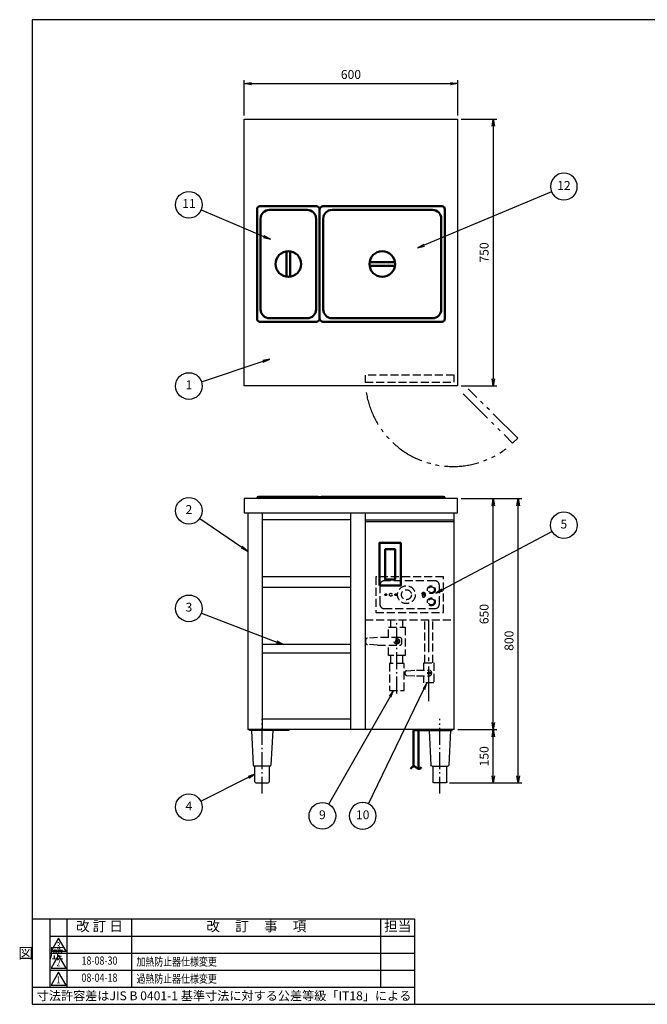
# Model space of a CAD drawing. Extents: x -35 to 3850, y 0 to 2770.
# Drawn here: x -35 to 1729, y 0 to 2770 of the extents above; entities that cross this region are included whole.
import ezdxf
from ezdxf.enums import TextEntityAlignment as Align

# ---------------------------------------------------------------- set-up
doc = ezdxf.new("R2010")
doc.units = 0
doc.header["$LTSCALE"] = 10
for name, pattern in [('GEN3A', [3.125, 2.25, -0.875]), ('GEN4A', [16.25, 9.75, -1.5, 1, -1.5, 1, -1.5]), ('gen7', [13.75, 9.75, -1.5, 1, -1.5]), ('GEN7A', [6.875, 4.75, -0.875, 0.375, -0.875])]:
    doc.linetypes.add(name, pattern=pattern)
doc.layers.get('0').update_dxf_attribs({"linetype": 'CONTINUOUS'})
doc.layers.get('DEFPOINTS').update_dxf_attribs({"linetype": 'CONTINUOUS'})
doc.layers.add('1', color=7, linetype='CONTINUOUS', lineweight=50)
for name, color, linetype in [('2', 150, 'CONTINUOUS'), ('3A', 6, 'GEN3A'), ('4A', 3, 'GEN4A'), ('5', 3, 'CONTINUOUS'), ('7', 4, 'gen7'), ('7A', 4, 'GEN7A'), ('WAKU', 7, 'CONTINUOUS')]:
    doc.layers.add(name, color=color, linetype=linetype)
doc.styles.add('ACISOTS', font='simplex.shx', dxfattribs={"width": 0.8, "bigfont": 'extfont.shx'})
doc.styles.get("Standard").update_dxf_attribs({"font": 'simplex.shx', "bigfont": 'extfont.shx'})
doc.styles.add('縦書き', font='simplex.shx', dxfattribs={"bigfont": 'extfont.shx'})
doc.dimstyles.new('GEN-ISO', dxfattribs={"dimscale": 10, "dimtxt": 2.5, "dimasz": 2, "dimexe": 1, "dimexo": 1, "dimgap": 1, "dimtad": 1, "dimdsep": 46, "dimtxsty": 'ACISOTS', "dimblk1": 'OPEN', "dimblk2": 'OPEN', "dimsah": 1, "dimcen": 0, "dimclrd": 256, "dimclre": 256, "dimclrt": 2, "dimadec": 0, "dimazin": 0, "dimtp": 0.1, "dimtm": 0.1, "dimtfac": 0.71, "dimtmove": 0, "dimatfit": 3, "dimldrblk": 'OPEN', "dimfxl": 1, "dimtzin": 0, "dimarcsym": 0})
doc.dimstyles.new('GEN-ISO$0', dxfattribs={"dimscale": 10, "dimtxt": 2.5, "dimasz": 2, "dimexe": 1, "dimexo": 1, "dimgap": 1, "dimtad": 1, "dimdsep": 46, "dimtxsty": 'ACISOTS', "dimblk1": 'OPEN', "dimblk2": 'OPEN', "dimsah": 1, "dimcen": 0, "dimclrd": 256, "dimclre": 256, "dimclrt": 2, "dimadec": 0, "dimazin": 0, "dimtp": 0.1, "dimtm": 0.1, "dimtfac": 0.71, "dimtmove": 0, "dimatfit": 3, "dimldrblk": 'OPEN', "dimfxl": 1, "dimtzin": 0, "dimarcsym": 0})

# ---------------------------------------------------------------- blocks, each defined once
blk = doc.blocks.new('_OPEN')
at = {"color": 0, "linetype": 'ByBlock'}
for p, q in [((-1, 0.17), (0, 0)), ((0, 0), (-1, -0.17)), ((0, 0), (-1, 0))]:
    blk.add_line(p, q, dxfattribs=at)
blk = doc.blocks.new('*D9')
at = {"layer": '5', "lineweight": -2}
for p, q in [((1205.9, 1422.8), (1375.9, 1422.8)), ((1365.9, 642.8), (1365.9, 1402.8)), ((1172.9, 622.8), (1375.9, 622.8))]:
    blk.add_line(p, q, dxfattribs=at)
at = {"layer": 'DEFPOINTS', "color": 0}
for p in [(1195.9, 1422.8), (1365.9, 1422.8), (1162.9, 622.8)]:
    blk.add_point(p, dxfattribs=at)
at = {"layer": '5', "lineweight": -2, "xscale": 20, "yscale": 20, "zscale": 20}
for p, rotation in [((1365.9, 1422.8), 90), ((1365.9, 622.8), 270)]:
    blk.add_blockref('_OPEN', p, dxfattribs=dict(at, rotation=rotation))
at = {"layer": '5', "color": 2, "insert": (1343.4, 1022.8), "char_height": 25, "attachment_point": 5, "rotation": 90, "style": 'ACISOTS'}
blk.add_mtext('800', dxfattribs=at)
blk = doc.blocks.new('*D10')
at = {"layer": '5', "lineweight": -2}
for p, q in [((1195.9, 772.8), (1305.9, 772.8)), ((1295.9, 642.8), (1295.9, 752.8)), ((1172.9, 622.8), (1305.9, 622.8))]:
    blk.add_line(p, q, dxfattribs=at)
at = {"layer": 'DEFPOINTS', "color": 0}
for p in [(1185.9, 772.8), (1295.9, 772.8), (1162.9, 622.8)]:
    blk.add_point(p, dxfattribs=at)
at = {"layer": '5', "lineweight": -2, "xscale": 20, "yscale": 20, "zscale": 20}
for p, rotation in [((1295.9, 772.8), 90), ((1295.9, 622.8), 270)]:
    blk.add_blockref('_OPEN', p, dxfattribs=dict(at, rotation=rotation))
at = {"layer": '5', "color": 2, "insert": (1273.4, 697.8), "char_height": 25, "attachment_point": 5, "rotation": 90, "style": 'ACISOTS'}
blk.add_mtext('150', dxfattribs=at)
blk = doc.blocks.new('*D11')
at = {"layer": '5', "lineweight": -2}
for p, q in [((595.9, 2500.1), (595.9, 2600.1)), ((615.9, 2590.1), (1175.9, 2590.1)), ((1195.9, 2500.1), (1195.9, 2600.1))]:
    blk.add_line(p, q, dxfattribs=at)
at = {"layer": 'DEFPOINTS', "color": 0}
for p in [(1195.9, 2590.1), (595.9, 2490.1), (1195.9, 2490.1)]:
    blk.add_point(p, dxfattribs=at)
at = {"layer": '5', "lineweight": -2, "xscale": 20, "yscale": 20, "zscale": 20, "rotation": 180}
blk.add_blockref('_OPEN', (595.9, 2590.1), dxfattribs=at)
at = {"layer": '5', "lineweight": -2, "xscale": 20, "yscale": 20, "zscale": 20}
blk.add_blockref('_OPEN', (1195.9, 2590.1), dxfattribs=at)
at = {"layer": '5', "color": 2, "insert": (895.9, 2612.6), "char_height": 25, "attachment_point": 5, "style": 'ACISOTS'}
blk.add_mtext('600', dxfattribs=at)
blk = doc.blocks.new('*D12')
at = {"layer": '5', "lineweight": -2}
for p, q in [((1205.9, 2490.1), (1305.9, 2490.1)), ((1295.9, 2470.1), (1295.9, 1760.1)), ((1205.9, 1740.1), (1305.9, 1740.1))]:
    blk.add_line(p, q, dxfattribs=at)
at = {"layer": 'DEFPOINTS', "color": 0}
for p in [(1195.9, 2490.1), (1195.9, 1740.1), (1295.9, 1740.1)]:
    blk.add_point(p, dxfattribs=at)
at = {"layer": '5', "lineweight": -2, "xscale": 20, "yscale": 20, "zscale": 20}
for p, rotation in [((1295.9, 2490.1), 90), ((1295.9, 1740.1), 270)]:
    blk.add_blockref('_OPEN', p, dxfattribs=dict(at, rotation=rotation))
at = {"layer": '5', "color": 2, "insert": (1273.4, 2115.1), "char_height": 25, "attachment_point": 5, "rotation": 90, "style": 'ACISOTS'}
blk.add_mtext('750', dxfattribs=at)
blk = doc.blocks.new('引手TO-92')
at = {"layer": '1'}
blk.add_lwpolyline([(-30, -60), (30, -60), (30, 60), (-30, 60)], close=True, dxfattribs=at)
blk.add_lwpolyline([(-12, -43), (12, -43, 0.414214), (14, -41), (14, 41, 0.414214), (12, 43), (-12, 43, 0.414214), (-14, 41), (-14, -41, 0.414214)], format="xyb", close=True, dxfattribs=at)
blk = doc.blocks.new('１／3_H')
at = {"layer": '1'}
for p, q in [((-88, -154.5), (-88, 154.5)), ((-80, 162.5), (80, 162.5)), ((-53, 152.5), (53, 152.5)), ((88, -154.5), (88, 154.5)), ((-78, -127.5), (-78, 127.5)), ((78, -127.5), (78, 127.5)), ((-5, 35.7), (-5, -35.7)), ((5, -35.7), (5, 35.7)), ((80, -162.5), (-80, -162.5)), ((53, -152.5), (-53, -152.5))]:
    blk.add_line(p, q, dxfattribs=at)
blk.add_circle((0, 0), 36, dxfattribs=at)
for centre, radius, start, end in [((-80, 154.5), 8, 90, 180), ((-53, 127.5), 25, 90, 180), ((53, 127.5), 25, 360, 90), ((78, 152.5), 10, 0, 90), ((-53, -127.5), 25, 180, 270), ((53, -127.5), 25, 270, 0), ((-80, -154.5), 8, 180, 270), ((78, -152.5), 10, 270, 0)]:
    blk.add_arc(centre, radius, start, end, dxfattribs=at)
blk = doc.blocks.new('2／3_H')
at = {"layer": '1'}
for p, q in [((-162.5, -168), (-162.5, 168)), ((154.5, 176), (-154.5, 176)), ((162.5, 168), (162.5, -168)), ((-152.5, -141), (-152.5, 141)), ((127.5, 166), (-127.5, 166)), ((152.5, 141), (152.5, -141)), ((-5, 35.7), (-5, -35.7)), ((5, -35.7), (5, 35.7)), ((127.5, -166), (-127.5, -166)), ((154.5, -176), (-154.5, -176))]:
    blk.add_line(p, q, dxfattribs=at)
blk.add_circle((0, 0), 36, dxfattribs=at)
for centre, radius, start, end in [((-152.5, 166), 10, 90, 180), ((152.5, 166), 10, 0, 90), ((-127.5, 141), 25, 90, 180), ((127.5, 141), 25, 0, 90), ((-127.5, -141), 25, 180, 270), ((127.5, -141), 25, 270, 0), ((-154.5, -168), 8, 180, 270), ((154.5, -168), 8, 270, 0)]:
    blk.add_arc(centre, radius, start, end, dxfattribs=at)
blk = doc.blocks.new('*D16')
at = {"layer": '5', "lineweight": -2}
for p, q in [((1205.9, 1422.8), (1305.9, 1422.8)), ((1295.9, 792.8), (1295.9, 1402.8)), ((1195.9, 772.8), (1305.9, 772.8))]:
    blk.add_line(p, q, dxfattribs=at)
at = {"layer": 'DEFPOINTS', "color": 0}
for p in [(1195.9, 1422.8), (1295.9, 1422.8), (1185.9, 772.8)]:
    blk.add_point(p, dxfattribs=at)
at = {"layer": '5', "lineweight": -2, "xscale": 20, "yscale": 20, "zscale": 20}
for p, rotation in [((1295.9, 1422.8), 90), ((1295.9, 772.8), 270)]:
    blk.add_blockref('_OPEN', p, dxfattribs=dict(at, rotation=rotation))
at = {"layer": '5', "color": 2, "insert": (1273.4, 1097.8), "char_height": 25, "attachment_point": 5, "rotation": 90, "style": 'ACISOTS'}
blk.add_mtext('650', dxfattribs=at)
blk = doc.blocks.new('TO-130-130(150H)')
at = {"layer": '2'}
for p, q in [((5, -3), (5, 0)), ((115, 0), (115, -3)), ((115, -3), (5, -3)), ((10, -3), (14.9, -100.2)), ((70, -3), (65.1, -100.2)), ((62.1, -103), (17.9, -103)), ((20, -147), (20, -103)), ((60, -103), (60, -147)), ((23, -150), (57, -150))]:
    blk.add_line(p, q, dxfattribs=at)
for centre, start, end in [((17.9, -100), 182.8769, 270), ((62.1, -100), 270, 357.1231), ((23, -147), 180, 270), ((57, -147), 270, 0)]:
    blk.add_arc(centre, 3, start, end, dxfattribs=at)
at = {"layer": '7A'}
blk.add_line((40, -180), (40, 30), dxfattribs=at)
blk = doc.blocks.new('改訂')
at = {"layer": 'WAKU', "color": 7, "linetype": 'Continuous'}
blk.add_text('改 訂 日', height=2.8, dxfattribs=at).set_placement((9.1, -2.4), align=Align.MIDDLE)
at = {"layer": 'WAKU', "width": 0.8}
for tag, p in [('日付3', (9.1, -7.2)), ('日付2', (9.1, -12)), ('日付1', (9.1, -16.8))]:
    blk.add_attdef(tag, text='', height=2.3, dxfattribs=at).set_placement(p, align=Align.MIDDLE)
at = {"layer": 'WAKU'}
for tag, p in [('担当3', (92.95, -7.2)), ('担当2', (92.95, -12)), ('担当1', (92.95, -16.8))]:
    blk.add_attdef(tag, text='', height=2.3, dxfattribs=at).set_placement(p, align=Align.MIDDLE)
at = {"layer": 'WAKU', "width": 0.8}
for tag, p in [('改訂事項3', (19.49, -7.2)), ('改訂事項2', (19.49, -12)), ('改訂事項1', (19.49, -16.8))]:
    blk.add_attdef(tag, text='', height=2.3, dxfattribs=at).set_placement(p, align=Align.MIDDLE_LEFT)
blk = doc.blocks.new('A$C66FF1E01')
at = {"layer": '3A'}
for p, q in [((-24.2, -13.6), (-25, -17.7)), ((-19.8, -13.6), (-19, -17.7))]:
    blk.add_line(p, q, dxfattribs=at)
blk.add_lwpolyline([(-156, -64.5), (34, -64.5), (34, 36.5), (-156, 36.5)], close=True, dxfattribs=at)
blk.add_lwpolyline([(-132.5, -53), (10.5, -53, 0.414214), (22.5, -41), (22.5, 13, 0.414214), (10.5, 25), (-132.5, 25, 0.414214), (-144.5, 13), (-144.5, -41, 0.414214)], format="xyb", close=True, dxfattribs=at)
for centre, radius in [((-70, -14), 25), ((-70, -14), 14), ((0, 0), 11), ((0, 0), 8.5), ((-128, -14), 2.5), ((-114, -14), 4), ((-100, -14), 2.5), ((0, -34), 11), ((0, -34), 8.5)]:
    blk.add_circle(centre, radius, dxfattribs=at)
for centre, radius, start, end in [((-22, -14), 6, 298.7732, 241.2268), ((-22, -14), 4, 315.0053, 224.9947), ((-22, -18.3), 3.05, 169.2235, 10.7765), ((-22, -14), 2.25, 10.7765, 169.2235)]:
    blk.add_arc(centre, radius, start, end, dxfattribs=at)

msp = doc.modelspace()

# ---------------------------------------------------------------- linework, layer by layer
at = {"layer": '1'}
for p, q in [((636.884, 1427.841), (802.884, 1427.841)), ((812.884, 1427.841), (1154.884, 1427.841)), ((1071.538, 769.841), (1071.538, 668.96)), ((1085.538, 662.307), (1085.538, 769.841))]:
    msp.add_line(p, q, dxfattribs=at)
for centre, start, end in [((636.884, 1422.841), 90, 180), ((802.884, 1422.841), 0, 90), ((812.884, 1422.841), 90, 180), ((1154.884, 1422.841), 0, 90)]:
    msp.add_arc(centre, 5, start, end, dxfattribs=at)
at = {"layer": '1', "color": 6}
msp.add_open_spline([(1063.674, 662.907), (1067.309, 666.451), (1074.795, 673.75), (1084.794, 658.475), (1091.591, 664.5), (1094.492, 667.071)], degree=3, knots=[0, 0, 0, 0, 12.54437344, 25.83742231, 35.73098076, 35.73098076, 35.73098076, 35.73098076], dxfattribs=at)
at = {"layer": '2'}
for p, q in [((595.884, 2490.072), (1195.884, 2490.072)), ((595.884, 1740.072), (595.884, 2490.072)), ((1195.884, 2490.072), (1195.884, 1740.072)), ((1195.884, 1740.072), (595.884, 1740.072)), ((1195.884, 1422.841), (595.884, 1422.841)), ((595.884, 1422.841), (595.884, 1382.841)), ((1195.884, 1382.841), (1195.884, 1422.841)), ((595.884, 1382.841), (1195.884, 1382.841)), ((605.884, 1382.841), (605.884, 772.841)), ((645.884, 1382.841), (645.884, 772.841)), ((895.884, 1362.841), (645.884, 1362.841)), ((895.884, 772.841), (895.884, 1382.841)), ((935.884, 1382.841), (935.884, 772.841)), ((935.884, 1382.841), (935.884, 772.841)), ((935.884, 1362.841), (1185.884, 1362.841)), ((935.884, 1357.841), (1185.884, 1357.841)), ((1185.884, 772.841), (1185.884, 1382.841)), ((895.884, 1202.841), (645.884, 1202.841)), ((895.884, 1172.841), (645.884, 1172.841)), ((645.884, 1012.841), (895.884, 1012.841)), ((895.884, 987.841), (645.884, 987.841)), ((645.884, 802.841), (895.884, 802.841)), ((1185.884, 772.841), (605.884, 772.841))]:
    msp.add_line(p, q, dxfattribs=at)
at = {"layer": '3A'}
for p, q in [((935.884, 1081.841), (1185.884, 1081.841)), ((1007.884, 1060.645), (1007.884, 1081.841)), ((1041.884, 1060.645), (1041.884, 1081.841)), ((1104.034, 960.841), (1104.034, 1081.841)), ((1125.734, 960.841), (1125.734, 1081.841)), ((970.895, 1032.145), (942.455, 1030.054)), ((1032.786, 1032.145), (970.895, 1032.145)), ((1038.786, 1024.243), (1038.786, 1026.243)), ((1038.786, 1016.145), (1038.786, 1026.145)), ((936.895, 1024.07), (936.895, 1018.22)), ((970.895, 1010.145), (942.455, 1012.236)), ((970.895, 1010.145), (1032.786, 1010.145)), ((1007.884, 958.841), (1007.884, 981.841)), ((1041.884, 958.841), (1041.884, 981.841)), ((1004.384, 958.841), (1004.384, 882.841)), ((1045.384, 958.841), (1004.384, 958.841)), ((1045.384, 882.841), (1045.384, 958.841)), ((1047.713, 931.066), (1047.713, 932.616)), ((1053.432, 938.609), (1079.713, 939.841)), ((1053.432, 925.073), (1079.713, 923.841)), ((1079.713, 939.841), (1114.884, 939.841)), ((1079.713, 923.841), (1114.884, 923.841)), ((1004.384, 882.841), (1045.384, 882.841))]:
    msp.add_line(p, q, dxfattribs=at)
msp.add_lwpolyline([(935.884, 1750.072), (1185.884, 1750.072), (1185.884, 1770.072), (935.884, 1770.072)], close=True, dxfattribs=at)
for points in [[(1001.884, 1032.145), (1001.884, 1060.645), (1047.884, 1060.645), (1047.884, 981.645), (1001.884, 981.645), (1001.884, 1010.145)], [(1100.45, 939.841), (1100.45, 960.841), (1129.318, 960.841), (1129.318, 904.341), (1100.45, 904.341), (1100.45, 923.841)]]:
    msp.add_lwpolyline(points, dxfattribs=at)
for centre, radius in [((1024.884, 1021.243), 7.5), ((1024.884, 1021.243), 3.324), ((1114.884, 931.841), 3.324)]:
    msp.add_circle(centre, radius, dxfattribs=at)
for centre, radius, start, end in [((942.895, 1024.07), 6, 94.205357, 180), ((1032.786, 1026.145), 6, 0, 90), ((942.895, 1018.22), 6, 180, 265.794643), ((1032.786, 1016.145), 6, 270, 0), ((1053.713, 932.616), 6, 92.683775, 180), ((1053.713, 931.066), 6, 180, 267.316225), ((1114.884, 931.841), 8, 270, 90)]:
    msp.add_arc(centre, radius, start, end, dxfattribs=at)
at = {"layer": '4A'}
for p, q in [((1211.254, 1717.56), (1350.468, 1578.345)), ((1364.611, 1592.487), (1225.742, 1731.356)), ((1350.468, 1578.345), (1364.611, 1592.487))]:
    msp.add_line(p, q, dxfattribs=at)
msp.add_arc((1182.884, 1760.072), 247, 188.967267, 307.071078, dxfattribs=at)
at = {"layer": '5', "color": 3}
for p, q in [((1494.262, 2337.965), (1494.727, 2337.965)), ((1494.262, 2262.965), (1494.727, 2262.965)), ((928.733, 567.535), (929.198, 567.535)), ((928.733, 492.535), (929.198, 492.535))]:
    msp.add_line(p, q, dxfattribs=at)
at = {"layer": '5'}
for p, q in [((1459.691, 2285.935), (1101.73, 2135.491)), ((474.848, 2234.744), (650.906, 2159.945)), ((475.904, 1751.282), (648.721, 1808.974)), ((471.191, 1367.175), (588.715, 1286.015)), ((1461.171, 1330.322), (1152.626, 1165.819)), ((475.348, 1100.494), (687.581, 1019.108)), ((834.089, 562.643), (1006.079, 865.45)), ((945.471, 563.82), (1100.812, 886.322)), ((473.848, 571.512), (608.01, 638.867))]:
    msp.add_line(p, q, dxfattribs=at)
at = {"layer": '5', "linetype": 'Continuous'}
for p, q in [((669.314, 2152.124), (651.936, 2162.368)), ((649.877, 2157.521), (669.314, 2152.124)), ((650.906, 2159.945), (669.314, 2152.124)), ((1100.71, 2137.918), (1083.292, 2127.742)), ((1101.73, 2135.491), (1083.292, 2127.742)), ((1083.292, 2127.742), (1102.75, 2133.063)), ((667.692, 1815.307), (647.887, 1811.471)), ((648.721, 1808.974), (667.692, 1815.307)), ((649.555, 1806.476), (667.692, 1815.307)), ((587.219, 1283.848), (605.172, 1274.65)), ((588.715, 1286.015), (605.172, 1274.65)), ((605.172, 1274.65), (590.212, 1288.181)), ((1151.388, 1168.142), (1134.978, 1156.41)), ((1152.626, 1165.819), (1134.978, 1156.41)), ((1134.978, 1156.41), (1153.865, 1163.495)), ((686.639, 1016.65), (706.255, 1011.947)), ((687.581, 1019.108), (706.255, 1011.947)), ((706.255, 1011.947), (688.524, 1021.567)), ((1109.491, 904.341), (1098.44, 887.465)), ((1100.812, 886.322), (1109.491, 904.341)), ((1103.184, 885.18), (1109.491, 904.341)), ((1015.956, 882.841), (1003.789, 866.751)), ((1006.079, 865.45), (1015.956, 882.841)), ((1008.368, 864.15), (1015.956, 882.841)), ((625.884, 647.841), (606.829, 641.221)), ((608.01, 638.867), (625.884, 647.841)), ((609.192, 636.514), (625.884, 647.841))]:
    msp.add_line(p, q, dxfattribs=at)
at = {"layer": '5', "color": 3}
for centre in [(440.334, 2249.408), (440.334, 1739.408), (440.334, 1388.484), (1494.262, 1347.965), (440.334, 1113.921), (440.334, 554.687), (815.569, 530.035)]:
    msp.add_circle(centre, 37.5, dxfattribs=at)
for centre, start, end in [((1494.262, 2300.465), 90, 270), ((1494.727, 2300.465), 270, 90), ((928.733, 530.035), 90, 270), ((929.198, 530.035), 270, 90)]:
    msp.add_arc(centre, 37.5, start, end, dxfattribs=at)
at = {"layer": '7'}
msp.add_line((1114.884, 852.841), (1114.884, 1081.841), dxfattribs=at)
at = {"layer": '7A'}
msp.add_line((1024.884, 874.341), (1024.884, 1081.841), dxfattribs=at)
at = {"layer": 'WAKU', "color": 7, "linetype": 'Continuous'}
for p, q in [((50, 48), (50, 240)), ((98, 48), (98, 240)), ((280, 48), (280, 240)), ((980, 48), (980, 240)), ((50, 192), (1075, 192)), ((74, 186.224), (52.957, 149.776)), ((95.043, 149.776), (74, 186.224)), ((50, 144), (1075, 144)), ((52.957, 149.776), (95.043, 149.776)), ((74, 138.224), (52.957, 101.776)), ((95.043, 101.776), (74, 138.224)), ((50, 96), (1075, 96)), ((52.957, 101.776), (95.043, 101.776)), ((74, 90.224), (52.957, 53.776)), ((95.043, 53.776), (74, 90.224)), ((52.957, 53.776), (95.043, 53.776))]:
    msp.add_line(p, q, dxfattribs=at)
at = {"layer": 'WAKU', "color": 200, "linetype": 'Continuous'}
msp.add_line((0, 48), (1075, 48), dxfattribs=at)
at = {"layer": 'WAKU', "color": 1}
msp.add_lwpolyline([(0, 0), (3850, 0), (3850, 2770), (0, 2770)], close=True, dxfattribs=at)
at = {"layer": 'WAKU', "color": 200, "linetype": 'Continuous'}
msp.add_lwpolyline([(0, 240), (1075, 240), (1075, 0)], dxfattribs=at)

# ---------------------------------------------------------------- block references
at = {"layer": '1'}
for name, p in [('１／3_H', (719.884, 2082.572)), ('A$C66FF1E01', (1121.884, 1166.341)), ('TO-130-130(150H)', (605.884, 772.841))]:
    msp.add_blockref(name, p, dxfattribs=at)
at = {"layer": '1', "rotation": 90}
msp.add_blockref('2／3_H', (983.884, 2082.572), dxfattribs=at)
at = {"layer": '1', "xscale": -1}
msp.add_blockref('TO-130-130(150H)', (1185.884, 772.841), dxfattribs=at)
at = {"layer": '1'}
ref = msp.add_blockref('改訂', (98, 240), dxfattribs=dict(at, xscale=10, yscale=10, zscale=10))
ref.add_attrib('日付1', '08-04-18', dxfattribs={"layer": 'WAKU', "height": 23, "width": 0.8}).set_placement((189, 72), align=Align.MIDDLE)
ref.add_attrib('改訂事項1', '過熱防止器仕様変更', dxfattribs={"layer": 'WAKU', "height": 23, "width": 0.8}).set_placement((292.855, 72), align=Align.MIDDLE_LEFT)
ref.add_attrib('日付2', '18-08-30', dxfattribs={"layer": 'WAKU', "height": 23, "width": 0.8}).set_placement((189, 120), align=Align.MIDDLE)
ref.add_attrib('改訂事項2', '加熱防止器仕様変更', dxfattribs={"layer": 'WAKU', "height": 23, "width": 0.8}).set_placement((292.855, 120), align=Align.MIDDLE_LEFT)
at = {"layer": '2'}
msp.add_blockref('引手TO-92', (1005.884, 1237.841), dxfattribs=at)

# ---------------------------------------------------------------- texts
at = {"layer": '5', "color": 7, "char_height": 25, "attachment_point": 5, "style": 'ACISOTS'}
for s, insert in [('12', (1494.494, 2300.465)), ('11', (440.334, 2249.408)), ('1', (440.334, 1739.408)), ('2', (440.334, 1388.484)), ('5', (1494.262, 1347.965)), ('3', (440.334, 1113.921)), ('4', (440.334, 554.687)), ('9', (815.569, 530.035)), ('10', (928.965, 530.035))]:
    msp.add_mtext(s, dxfattribs=dict(at, insert=insert))
at = {"layer": 'WAKU', "color": 7, "linetype": 'Continuous'}
for s, p in [('改     訂     事     項', (630, 216)), ('担当', (1027.5, 216))]:
    msp.add_text(s, height=28, dxfattribs=at).set_placement(p, align=Align.MIDDLE)
at = {"layer": 'WAKU', "color": 7, "linetype": 'Continuous', "width": 0.7}
for s, p in [('3', (73.663, 162.09)), ('2', (73.663, 114.09)), ('1', (73.663, 66.09))]:
    msp.add_text(s, height=20, dxfattribs=at).set_placement(p, align=Align.MIDDLE)
at = {"layer": 'WAKU', "style": '縦書き'}
msp.add_text('図     歴', height=30, dxfattribs=at).set_placement((25, 144), align=Align.MIDDLE_CENTER)
at = {"layer": 'WAKU', "color": 7, "linetype": 'Continuous'}
msp.add_text('寸法許容差はJIS B 0401-1 基準寸法に対する公差等級「IT18」による', height=25, dxfattribs=at).set_placement((539.101, 24), align=Align.MIDDLE_CENTER)

# ---------------------------------------------------------------- dimensions: what is measured, and where the dimension line sits
at = {"layer": '5'}
dim = msp.add_linear_dim(base=(1195.884, 2590.072), p1=(595.884, 2490.072), p2=(1195.884, 2490.072), dimstyle='GEN-ISO', override={"dimpost": '<>'}, dxfattribs=at)
dim.commit()
dim.dimension.update_dxf_attribs({"geometry": '*D11', "text_midpoint": (895.884, 2612.572)})
for base, p1, p2, dimstyle, override, picture, middle in [((1295.884, 1740.072), (1195.884, 2490.072), (1195.884, 1740.072), 'GEN-ISO', {"dimpost": '<>'}, '*D12', (1273.384, 2115.072)), ((1365.884, 1422.841), (1162.884, 622.841), (1195.884, 1422.841), 'GEN-ISO', {"dimpost": '<>', "dimtix": 1}, '*D9', (1343.384, 1022.841)), ((1295.884, 1422.841), (1185.884, 772.841), (1195.884, 1422.841), 'GEN-ISO$0', {"dimpost": '<>'}, '*D16', (1273.384, 1097.841)), ((1295.884, 772.841), (1162.884, 622.841), (1185.884, 772.841), 'GEN-ISO', {"dimpost": '<>', "dimtix": 1}, '*D10', (1273.384, 697.841))]:
    dim = msp.add_linear_dim(base=base, p1=p1, p2=p2, angle=90, dimstyle=dimstyle, override=override, dxfattribs=at)
    dim.commit()
    dim.dimension.update_dxf_attribs({"geometry": picture, "text_midpoint": middle})

doc.saveas('drawing.dxf')
